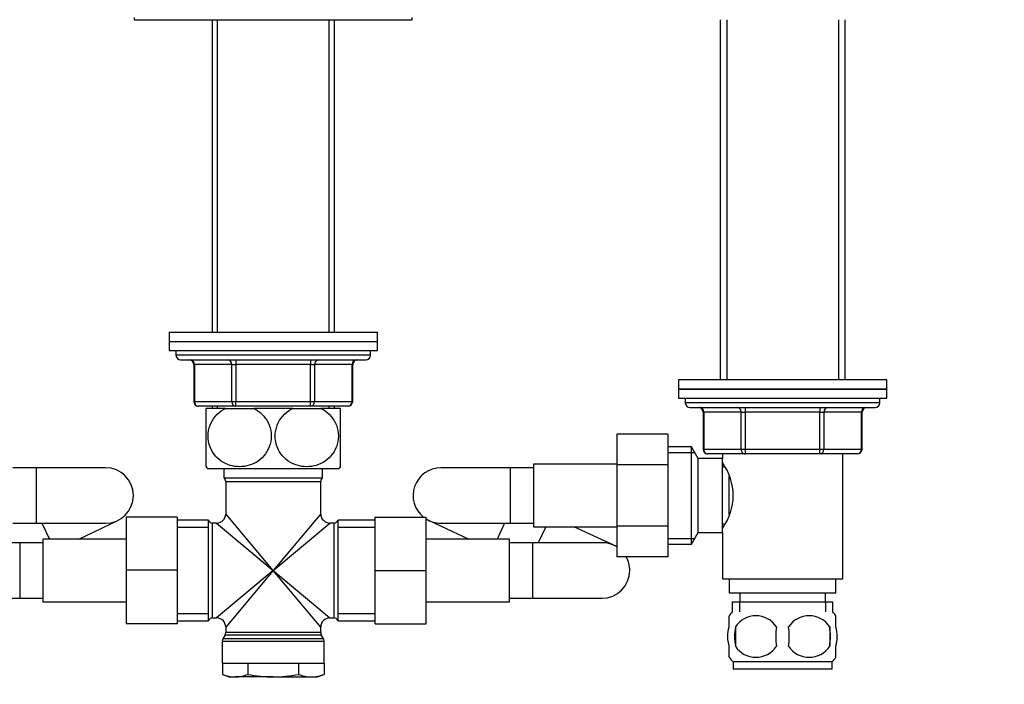
# Model space of a CAD drawing. Units: millimetres. Extents: x 0 to 1478, y 0 to 1758.
# Drawn here: x 636 to 849, y 1044 to 1188 of the extents above; entities that cross this region are included whole.
import ezdxf
from ezdxf import colors
from ezdxf.entities.mleader import LeaderData, LeaderLine
from ezdxf.math import Vec2, Vec3

# ---------------------------------------------------------------- set-up
doc = ezdxf.new("R2010")
doc.units = ezdxf.units.MM
doc.layers.add('DV1_Défaut', color=7, linetype='Continuous')
doc.layers.add('Défaut', color=7, linetype='Continuous')

# ---------------------------------------------------------------- blocks, each defined once
blk = doc.blocks.new('_DOT')
at = {"color": 0}
blk.add_line((0, 0), (-1, 0), dxfattribs=at)
at = {"color": 0, "const_width": 0.333}
blk.add_lwpolyline([(-0.1665, 0, 1), (0.1665, 0, 1)], format="xyb", close=True, dxfattribs=at)
blk = doc.blocks.new('SE')
at = {"layer": 'DV1_Défaut', "color": 7, "linetype": 'Continuous'}
for p, q in [((660.65, 1188.24), (660.65, 1187.74)), ((660.65, 1187.74), (720.65, 1187.74)), ((677.43, 1187.74), (677.43, 1120.24)), ((678.59, 1120.24), (678.59, 1187.74)), ((702.71, 1120.24), (702.71, 1187.74)), ((703.87, 1120.24), (703.87, 1187.74)), ((720.65, 1187.74), (720.65, 1188.24)), ((787.15, 1187.74), (787.15, 1109.94)), ((788.59, 1187.74), (788.59, 1109.94)), ((812.71, 1187.74), (812.71, 1109.94)), ((814.15, 1109.94), (814.15, 1187.74)), ((668.15, 1120.24), (713.15, 1120.24)), ((668.15, 1120.24), (668.15, 1118.24)), ((713.15, 1118.24), (713.15, 1120.24)), ((668.15, 1118.24), (713.15, 1118.24)), ((668.15, 1118.24), (713.15, 1118.24)), ((668.15, 1118.24), (668.15, 1116.24)), ((713.15, 1116.24), (713.15, 1118.24)), ((668.15, 1116.24), (713.15, 1116.24)), ((669.65, 1116.24), (669.65, 1115.24)), ((711.65, 1115.24), (669.65, 1115.24)), ((711.65, 1115.24), (711.65, 1116.24)), ((670.65, 1114.24), (710.65, 1114.24)), ((673.48, 1113.24), (673.62, 1113.24)), ((673.48, 1113.24), (673.48, 1105.24)), ((673.62, 1113.24), (673.62, 1105.24)), ((681.7, 1113.24), (673.62, 1113.24)), ((681.7, 1113.24), (682.56, 1113.24)), ((681.7, 1105.24), (681.7, 1113.24)), ((682.56, 1114.24), (682.56, 1113.24)), ((682.56, 1113.24), (682.56, 1105.24)), ((698.73, 1113.24), (682.56, 1113.24)), ((698.73, 1114.24), (698.73, 1113.24)), ((698.73, 1113.24), (699.6, 1113.24)), ((698.73, 1105.24), (698.73, 1113.24)), ((707.68, 1113.24), (699.6, 1113.24)), ((699.6, 1113.24), (699.6, 1105.24)), ((707.68, 1113.24), (707.81, 1113.24)), ((707.68, 1105.24), (707.68, 1113.24)), ((707.81, 1105.24), (707.81, 1113.24)), ((823.15, 1109.94), (778.15, 1109.94)), ((778.15, 1109.94), (778.15, 1107.94)), ((778.15, 1107.94), (823.15, 1107.94)), ((778.15, 1107.94), (778.15, 1105.94)), ((823.15, 1107.94), (778.15, 1107.94)), ((823.15, 1107.94), (823.15, 1109.94)), ((823.15, 1105.94), (823.15, 1107.94)), ((778.15, 1105.94), (823.15, 1105.94)), ((779.65, 1105.94), (779.65, 1104.94)), ((821.65, 1104.94), (821.65, 1105.94)), ((673.62, 1105.24), (673.48, 1105.24)), ((673.62, 1105.24), (681.7, 1105.24)), ((682.56, 1104.24), (674.48, 1104.24)), ((680.36, 1103.74), (676.15, 1103.74)), ((676.15, 1091.15), (676.15, 1103.74)), ((677.43, 1104.24), (677.43, 1103.74)), ((678.59, 1103.74), (678.59, 1104.24)), ((680.36, 1103.74), (686.43, 1103.74)), ((681.7, 1105.24), (682.56, 1105.24)), ((682.56, 1105.24), (698.73, 1105.24)), ((682.56, 1104.24), (682.56, 1105.24)), ((698.73, 1104.24), (682.56, 1104.24)), ((694.86, 1103.74), (686.43, 1103.74)), ((694.86, 1103.74), (700.93, 1103.74)), ((698.73, 1105.24), (699.6, 1105.24)), ((698.73, 1104.24), (698.73, 1105.24)), ((706.81, 1104.24), (698.73, 1104.24)), ((699.6, 1105.24), (707.68, 1105.24)), ((705.15, 1103.74), (700.93, 1103.74)), ((702.71, 1103.74), (702.71, 1104.24)), ((703.87, 1103.74), (703.87, 1104.24)), ((705.15, 1091.15), (705.15, 1103.74)), ((707.81, 1105.24), (707.68, 1105.24)), ((821.65, 1104.94), (779.65, 1104.94)), ((780.65, 1103.94), (820.65, 1103.94)), ((792.56, 1103.94), (792.56, 1102.94)), ((808.73, 1103.94), (808.73, 1102.94)), ((783.62, 1102.94), (783.48, 1102.94)), ((783.48, 1102.94), (783.48, 1094.94)), ((791.7, 1102.94), (783.62, 1102.94)), ((783.62, 1102.94), (783.62, 1094.94)), ((791.7, 1102.94), (792.56, 1102.94)), ((791.7, 1094.94), (791.7, 1102.94)), ((792.56, 1102.94), (792.56, 1094.94)), ((808.73, 1102.94), (792.56, 1102.94)), ((808.73, 1102.94), (809.6, 1102.94)), ((808.73, 1094.94), (808.73, 1102.94)), ((809.6, 1102.94), (809.6, 1094.94)), ((817.68, 1102.94), (809.6, 1102.94)), ((817.68, 1102.94), (817.81, 1102.94)), ((817.68, 1094.94), (817.68, 1102.94)), ((817.81, 1094.94), (817.81, 1102.94)), ((764.85, 1098.22), (764.85, 1091.58)), ((775.85, 1098.22), (764.85, 1098.22)), ((775.85, 1098.22), (775.85, 1091.58)), ((781, 1095.44), (775.85, 1095.44)), ((781, 1074.44), (781, 1095.44)), ((782.45, 1092.94), (781, 1095.44)), ((775.85, 1094.26), (781.69, 1094.26)), ((783.62, 1094.94), (783.48, 1094.94)), ((783.62, 1094.94), (791.7, 1094.94)), ((792.56, 1093.94), (784.48, 1093.94)), ((787.65, 1093.94), (787.65, 1092.94)), ((791.7, 1094.94), (792.56, 1094.94)), ((792.56, 1094.94), (808.73, 1094.94)), ((792.56, 1094.94), (792.56, 1093.94)), ((808.73, 1093.94), (792.56, 1093.94)), ((808.73, 1094.94), (809.6, 1094.94)), ((808.73, 1093.94), (808.73, 1094.94)), ((816.81, 1093.94), (808.73, 1093.94)), ((809.6, 1094.94), (817.68, 1094.94)), ((813.65, 1066.94), (813.65, 1093.94)), ((817.68, 1094.94), (817.81, 1094.94)), ((639.45, 1090.94), (634.45, 1090.94)), ((639.45, 1090.94), (639.45, 1078.94)), ((654.45, 1090.94), (639.45, 1090.94)), ((741.85, 1090.94), (726.85, 1090.94)), ((741.85, 1090.94), (741.85, 1078.94)), ((746.85, 1090.94), (741.85, 1090.94)), ((746.85, 1091.69), (746.85, 1078.19)), ((764.85, 1091.69), (746.85, 1091.69)), ((764.85, 1091.58), (764.85, 1078.3)), ((775.85, 1091.58), (764.85, 1091.58)), ((775.85, 1091.58), (775.85, 1078.3)), ((782.45, 1076.94), (782.45, 1092.94)), ((787.65, 1092.94), (782.45, 1092.94)), ((787.65, 1076.94), (787.65, 1092.94)), ((788.19, 1091.09), (787.65, 1091.09)), ((676.43, 1090.74), (704.86, 1090.74)), ((680, 1090.74), (680, 1088.74)), ((701.3, 1088.74), (701.3, 1090.74)), ((789.15, 1080.82), (789.15, 1089.11)), ((680, 1088.74), (701.3, 1088.74)), ((680.4, 1087.94), (700.9, 1087.94)), ((680.4, 1087.94), (680.4, 1080.99)), ((700.9, 1080.99), (700.9, 1087.94)), ((658.9, 1080.24), (658.9, 1068.77)), ((669.9, 1080.24), (658.9, 1080.24)), ((669.9, 1080.24), (669.9, 1068.77)), ((690.65, 1068.74), (680.4, 1080.99)), ((700.9, 1080.99), (690.65, 1068.74)), ((712.65, 1080.24), (723.65, 1080.24)), ((712.65, 1068.74), (712.65, 1080.24)), ((723.65, 1068.74), (723.65, 1080.24)), ((634.45, 1078.94), (639.45, 1078.94)), ((639.45, 1078.94), (654.45, 1078.94)), ((640.69, 1078.94), (642.35, 1075.49)), ((648.68, 1075.49), (657.06, 1079.54)), ((676.65, 1079.59), (669.9, 1079.59)), ((676.65, 1057.89), (676.65, 1079.59)), ((677.56, 1058.49), (677.56, 1078.99)), ((678.4, 1078.99), (677.56, 1078.99)), ((678.4, 1078.99), (690.65, 1068.74)), ((690.65, 1068.74), (702.9, 1078.99)), ((703.73, 1078.99), (702.9, 1078.99)), ((703.73, 1078.99), (703.73, 1058.49)), ((704.65, 1057.89), (704.65, 1079.59)), ((712.65, 1079.59), (704.65, 1079.59)), ((724.31, 1079.5), (732.93, 1075.49)), ((726.85, 1078.94), (741.85, 1078.94)), ((740.6, 1078.94), (738.99, 1075.49)), ((741.85, 1078.94), (746.85, 1078.94)), ((746.85, 1078.19), (764.85, 1078.19)), ((749.5, 1078.19), (747.89, 1074.74)), ((764.18, 1074.18), (755.56, 1078.19)), ((764.85, 1078.3), (764.85, 1071.68)), ((775.85, 1078.3), (764.85, 1078.3)), ((775.85, 1078.3), (775.85, 1071.68)), ((787.65, 1078.79), (788.19, 1078.79)), ((669.9, 1078.06), (676.65, 1078.06)), ((704.65, 1078.06), (712.65, 1078.06)), ((781, 1074.44), (782.45, 1076.94)), ((782.45, 1076.94), (787.65, 1076.94)), ((787.65, 1076.94), (787.65, 1066.94)), ((635.9, 1074.74), (620.9, 1074.74)), ((635.9, 1074.74), (635.9, 1062.74)), ((640.9, 1074.74), (635.9, 1074.74)), ((640.9, 1075.49), (640.9, 1061.99)), ((658.9, 1075.49), (640.9, 1075.49)), ((741.65, 1075.49), (723.65, 1075.49)), ((741.65, 1061.99), (741.65, 1075.49)), ((746.65, 1074.74), (741.65, 1074.74)), ((746.65, 1074.74), (746.65, 1062.74)), ((761.65, 1074.74), (746.65, 1074.74)), ((775.85, 1075.63), (781.69, 1075.63)), ((775.85, 1074.44), (781, 1074.44)), ((775.85, 1071.68), (764.85, 1071.68)), ((658.9, 1068.77), (658.9, 1057.24)), ((669.9, 1068.77), (658.9, 1068.77)), ((669.9, 1068.77), (669.9, 1057.24)), ((690.65, 1068.74), (678.4, 1058.49)), ((690.65, 1068.74), (680.4, 1056.49)), ((700.9, 1056.49), (690.65, 1068.74)), ((690.65, 1068.74), (702.9, 1058.49)), ((712.65, 1068.74), (723.65, 1068.74)), ((712.65, 1057.24), (712.65, 1068.74)), ((723.65, 1057.24), (723.65, 1068.74)), ((787.65, 1066.94), (813.65, 1066.94)), ((789.15, 1066.94), (789.15, 1063.94)), ((812.15, 1063.94), (812.15, 1066.94)), ((789.15, 1063.94), (812.15, 1063.94)), ((791.4, 1063.94), (791.4, 1061.94)), ((809.9, 1061.94), (809.9, 1063.94)), ((620.9, 1062.74), (635.9, 1062.74)), ((635.9, 1062.74), (640.9, 1062.74)), ((640.9, 1061.99), (658.9, 1061.99)), ((723.65, 1061.99), (741.65, 1061.99)), ((741.65, 1062.74), (746.65, 1062.74)), ((746.65, 1062.74), (761.65, 1062.74)), ((789.8, 1061.94), (811.5, 1061.94)), ((789.8, 1061.94), (789.8, 1059.78)), ((791.38, 1061.94), (791.38, 1059.78)), ((809.91, 1061.94), (809.91, 1059.78)), ((811.5, 1059.78), (811.5, 1061.94)), ((669.9, 1059.43), (676.65, 1059.43)), ((704.65, 1059.43), (712.65, 1059.43)), ((669.9, 1057.24), (658.9, 1057.24)), ((669.9, 1057.89), (676.65, 1057.89)), ((677.56, 1058.49), (678.4, 1058.49)), ((702.9, 1058.49), (703.73, 1058.49)), ((704.65, 1057.89), (712.65, 1057.89)), ((712.65, 1057.24), (723.65, 1057.24)), ((789.15, 1056.56), (789.15, 1058.94)), ((812.15, 1056.56), (812.15, 1058.94)), ((680.26, 1054.81), (679.78, 1053.97)), ((680.26, 1054.81), (701.03, 1054.81)), ((680.4, 1056.49), (680.4, 1055.31)), ((700.9, 1055.31), (680.4, 1055.31)), ((700.9, 1055.31), (700.9, 1056.49)), ((701.51, 1053.97), (701.03, 1054.81)), ((790.46, 1056.56), (790.46, 1052.36)), ((810.83, 1056.56), (810.83, 1052.36)), ((679.65, 1053.47), (701.65, 1053.47)), ((679.65, 1053.47), (679.65, 1048.74)), ((701.51, 1053.97), (679.78, 1053.97)), ((701.65, 1048.74), (701.65, 1053.47)), ((789.15, 1049.98), (789.15, 1052.36)), ((812.15, 1049.98), (812.15, 1052.36)), ((679.65, 1048.74), (701.65, 1048.74)), ((679.68, 1048.74), (679.68, 1046.28)), ((685.16, 1048.74), (685.16, 1046.28)), ((696.13, 1048.74), (696.13, 1046.28)), ((701.62, 1048.74), (701.62, 1046.28)), ((811.35, 1048.98), (789.95, 1048.98)), ((789.95, 1048.98), (789.95, 1047.44)), ((811.35, 1047.44), (811.35, 1048.98)), ((679.68, 1046.28), (681.15, 1045.74)), ((700.15, 1045.74), (701.62, 1046.28)), ((811.35, 1047.44), (789.95, 1047.44)), ((681.15, 1045.74), (682.42, 1045.74)), ((690.65, 1045.74), (682.42, 1045.74)), ((690.65, 1045.74), (698.87, 1045.74)), ((698.87, 1045.74), (700.15, 1045.74))]:
    blk.add_line(p, q, dxfattribs=at)
for centre, radius, start, end in [((670.65, 1115.24), 1, 180, 270), ((710.65, 1115.24), 1, 270, 0), ((672.48, 1113.24), 1, 0, 90), ((708.81, 1113.24), 1, 90, 180), ((674.48, 1105.24), 1, 180, 270), ((706.81, 1105.24), 1, 270, 0), ((780.65, 1104.94), 1, 180, 270), ((782.48, 1102.94), 1, 0, 90), ((818.81, 1102.94), 1, 90, 180), ((820.65, 1104.94), 1, 270, 0), ((784.48, 1094.94), 1, 180, 270), ((816.81, 1094.94), 1, 270, 0), ((654.45, 1084.94), 6, 0, 90), ((686.15, 1097.78), 12, 213.5492, 215.936), ((695.15, 1097.78), 12, 324.064, 326.463), ((726.85, 1084.94), 6, 90, 231.5668), ((778.04, 1084.94), 11.95, 323.5315, 36.4685), ((679.4, 1087.94), 1, 0, 53.1301), ((701.9, 1087.94), 1, 126.8699, 180), ((654.45, 1084.94), 6, 270, 0), ((678.4, 1080.99), 2, 272.0117, 357.866), ((702.9, 1080.99), 2, 182.0117, 267.866), ((677.56, 1079.99), 1, 203.5782, 270), ((703.73, 1079.99), 1, 270, 336.4218), ((726.85, 1084.94), 6, 237.769, 270), ((761.65, 1068.74), 6, 57.769, 90), ((761.65, 1068.74), 6, 0, 29.3082), ((761.65, 1068.74), 6, 270, 0), ((795.78, 1054.46), 8, 138.3656, 146.3642), ((805.52, 1054.46), 8, 34.0211, 41.6344), ((677.56, 1057.49), 1, 90, 156.4218), ((678.4, 1056.49), 2, 2.0117, 87.866), ((702.9, 1056.49), 2, 92.0117, 177.866), ((703.73, 1057.49), 1, 23.5782, 90), ((794.9, 1053.63), 5.32, 33.5056, 146.4944), ((806.4, 1053.63), 5.32, 33.5056, 146.4944), ((679.4, 1055.31), 1, 330, 0), ((701.9, 1055.31), 1, 180, 210), ((803.4, 1054.46), 13.11, 170.7761, 189.2239), ((813.63, 1054.46), 14.45, 171.6401, 188.3599), ((787.66, 1054.46), 14.45, 351.6401, 8.3599), ((795.98, 1054.46), 15, 351.9484, 8.0516), ((680.65, 1053.47), 1, 150, 180), ((700.65, 1053.47), 1, 0, 30), ((794.9, 1055.3), 5.32, 213.5056, 326.4944), ((806.4, 1055.3), 5.32, 213.5056, 326.4944), ((795.78, 1054.46), 8, 214.0211, 223.2268), ((805.52, 1054.46), 8, 316.7732, 326.3642), ((682.54, 1053.67), 7.93, 248.8212, 269.1048), ((682.3, 1053.67), 7.93, 270.8952, 291.1788), ((699, 1053.67), 7.93, 248.8212, 269.1048), ((698.75, 1053.67), 7.93, 270.8952, 291.1788)]:
    blk.add_arc(centre, radius, start, end, dxfattribs=at)
for centre, major_axis, start_param, end_param in [((672.75, 1113.24), (0, 1), 4.712389, 6.283185), ((680.83, 1113.24), (0, 1), 4.712389, 6.283185), ((700.46, 1113.24), (0, 1), 0, 1.570796), ((708.55, 1113.24), (0, 1), 0, 1.570796), ((674.48, 1105.24), (0, 1), 1.570796, 3.141593), ((682.56, 1105.24), (0, -1), 4.712389, 6.283185), ((698.73, 1105.24), (0, -1), 0, 1.570796), ((706.81, 1105.24), (0, -1), 0, 1.570796), ((782.75, 1102.94), (0, -1), 1.570796, 3.141593), ((790.83, 1102.94), (0, -1), 1.570796, 3.141593), ((810.46, 1102.94), (0, 1), 0, 1.570796), ((818.55, 1102.94), (0, 1), 0, 1.570796), ((784.48, 1094.94), (0, 1), 1.570796, 3.141593), ((792.56, 1094.94), (0, 1), 1.570796, 3.141593), ((808.73, 1094.94), (0, -1), 0, 1.570796), ((816.81, 1094.94), (0, -1), 0, 1.570796)]:
    blk.add_ellipse(centre, major_axis=major_axis, ratio=0.866025, start_param=start_param, end_param=end_param, dxfattribs=at)
for points, knots in [([(686.43, 1103.74), (687.72, 1103.13), (688.85, 1102.09), (689.89, 1099.98), (690.11, 1099.21), (690.26, 1097.61), (690.19, 1096.79), (689.56, 1094.5), (688.58, 1093.21), (686.2, 1091.56), (684.79, 1091.15), (682.71, 1091.15), (682.01, 1091.25), (680.67, 1091.65), (680.03, 1091.95), (678.23, 1093.19), (677.26, 1094.45), (676.61, 1096.76), (676.53, 1097.57), (676.68, 1099.18), (676.9, 1099.96), (677.92, 1102.06), (679.07, 1103.13), (680.36, 1103.74)], [0, 0, 0, 0, 0.125, 0.125, 0.1875, 0.1875, 0.25, 0.25, 0.375, 0.375, 0.5, 0.5, 0.5625, 0.5625, 0.625, 0.625, 0.75, 0.75, 0.8125, 0.8125, 0.875, 0.875, 1, 1, 1, 1]), ([(700.93, 1103.74), (702.21, 1103.14), (703.37, 1102.07), (704.39, 1099.98), (704.61, 1099.2), (704.76, 1097.61), (704.69, 1096.79), (704.05, 1094.48), (703.07, 1093.19), (700.67, 1091.54), (699.28, 1091.15), (697.18, 1091.15), (696.49, 1091.25), (695.15, 1091.66), (694.5, 1091.97), (692.73, 1093.19), (691.74, 1094.49), (691.11, 1096.77), (691.03, 1097.59), (691.18, 1099.18), (691.4, 1099.96), (692.43, 1102.08), (693.58, 1103.13), (694.86, 1103.74)], [0, 0, 0, 0, 0.125, 0.125, 0.1875, 0.1875, 0.25, 0.25, 0.375, 0.375, 0.5, 0.5, 0.5625, 0.5625, 0.625, 0.625, 0.75, 0.75, 0.8125, 0.8125, 0.875, 0.875, 1, 1, 1, 1]), ([(789.15, 1052.36), (788.95, 1053.04), (788.84, 1053.75), (788.84, 1055.18), (788.94, 1055.88), (789.15, 1056.56)], [0, 0, 0, 0, 0.5, 0.5, 1, 1, 1, 1]), ([(812.15, 1052.36), (812.35, 1053.04), (812.45, 1053.75), (812.45, 1055.18), (812.35, 1055.88), (812.15, 1056.56)], [0, 0, 0, 0, 0.5, 0.5, 1, 1, 1, 1]), ([(685.16, 1046.28), (686.07, 1046.11), (686.99, 1045.98), (688.82, 1045.79), (689.73, 1045.74), (690.65, 1045.74)], [0, 0, 0, 0, 0.5, 0.5, 1, 1, 1, 1]), ([(690.65, 1045.74), (691.56, 1045.74), (692.48, 1045.79), (694.31, 1045.98), (695.22, 1046.11), (696.13, 1046.28)], [0, 0, 0, 0, 0.5, 0.5, 1, 1, 1, 1])]:
    blk.add_open_spline(points, degree=3, knots=knots, dxfattribs=at)

msp = doc.modelspace()

# ---------------------------------------------------------------- block references
at = {"layer": 'Défaut'}
msp.add_blockref('SE', (0, 0), dxfattribs=at)

# ---------------------------------------------------------------- leaders
at = {"layer": 'Défaut', "color": 7, "linetype": 'Continuous'}
ml = msp.add_multileader_mtext('Standard', dxfattribs=at)
ml.set_content('{\\pxsm0.9;\\fSolid Edge ISO|b1||i0||c0|p34;\\W1.;28/02/2018\\P}', color=256)
ml.set_leader_properties()
ml.set_arrow_properties(name='DOT')
ml.build(insert=Vec2(0, 0))
ml.multileader.update_dxf_attribs({"leader_type": 0, "dogleg_length": 0, "arrow_head_size": 12})
ctx = ml.context
ctx.base_point, ctx.char_height, ctx.arrow_head_size, ctx.landing_gap_size = Vec3(1390.41, 1750.71), 12, 12, 4.2
notes = []
notes.append((ctx, [(0, (0, 0, 0), (0, 0), (1, 0), 1, [])]))
ctx.mtext.insert = Vec3(1392.41, 1756.83)
for ctx, leaders in notes:
    for number, flags, end, landing, length, lines in leaders:
        leader = LeaderData()
        leader.index, (leader.has_last_leader_line, leader.has_dogleg_vector, leader.attachment_direction) = number, flags
        leader.last_leader_point, leader.dogleg_vector, leader.dogleg_length = Vec3(end), Vec3(landing), length
        for number, points, colour, breaks in lines:
            line = LeaderLine()
            line.index, line.vertices, line.color, line.breaks = number, Vec3.list(points), colors.encode_raw_color(colour), breaks
            leader.lines.append(line)
        ctx.leaders.append(leader)

doc.saveas('drawing.dxf')
